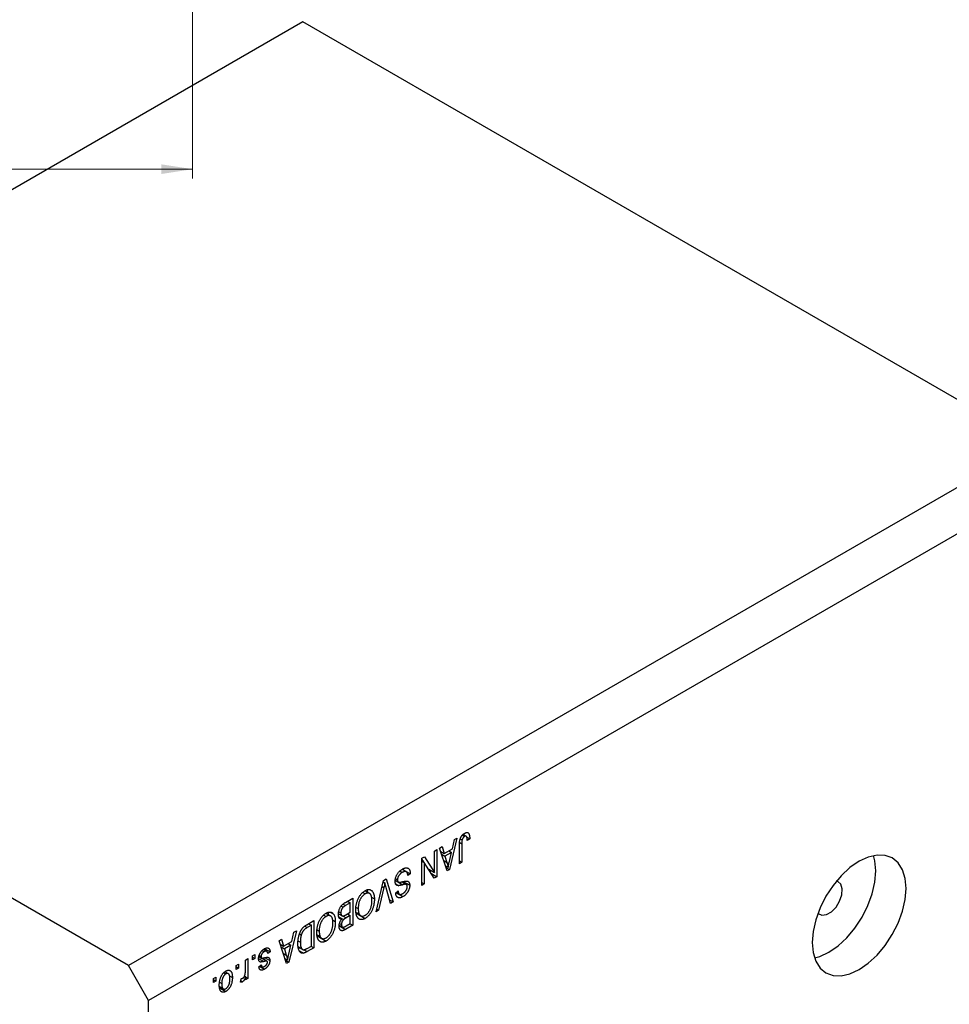
# Model space of a CAD drawing. Units: millimetres. Extents: x 0 to 460, y 5 to 292.
# Drawn here: x 127 to 225, y 81 to 185 of the extents above; entities that cross this region are included whole.
import ezdxf

# ---------------------------------------------------------------- set-up
doc = ezdxf.new("R2010")
doc.units = ezdxf.units.MM
doc.styles.add('SLDTEXTSTYLE0', font='TXT', dxfattribs={"width": 0.75})
doc.dimstyles.new('SLDDIMSTYLE2', dxfattribs={"dimtxt": 3.5, "dimasz": 3.302, "dimexe": 0, "dimexo": 0.0625, "dimgap": 0.875, "dimtad": 1, "dimdec": 0, "dimrnd": 1e-09, "dimzin": 12, "dimdsep": 46, "dimtxsty": 'SLDTEXTSTYLE0', "dimsah": 1, "dimcen": 0.09, "dimadec": 0, "dimazin": 3, "dimtfac": 1, "dimtdec": 0, "dimtofl": 0, "dimtmove": 0, "dimatfit": 3, "dimfxl": 1, "dimfrac": 2, "dimtolj": 1, "dimtzin": 12, "dimarcsym": 0})

# ---------------------------------------------------------------- blocks, each defined once
blk = doc.blocks.new('_D_12')
at = {"color": 7, "linetype": 'Continuous', "lineweight": 0}
for p, q in [((145.61, 273.78), (145.61, 167.78)), ((10.61, 183.78), (10.61, 167.78)), ((10.61, 168.78), (145.61, 168.78))]:
    blk.add_line(p, q, dxfattribs=at)
at = {"color": 7, "linetype": 'Continuous', "lineweight": 18}
for points in [[(10.61, 168.78), (13.91, 168.27), (13.91, 169.29)], [(145.61, 168.78), (142.31, 169.29), (142.31, 168.27)]]:
    blk.add_solid(points, dxfattribs=at)
at = {"color": 7, "linetype": 'Continuous', "lineweight": 18, "insert": (83.45, 173.29), "char_height": 3.5, "attachment_point": 1, "style": 'SLDTEXTSTYLE0'}
blk.add_mtext('135', dxfattribs=at)

msp = doc.modelspace()

# ---------------------------------------------------------------- linework, layer by layer
at = {"color": 7, "linetype": 'Continuous', "lineweight": 25}
for p, q in [((157.23, 184.33), (61.77, 129.22)), ((234.3, 139.83), (157.23, 184.33)), ((234.3, 139.83), (138.84, 84.73)), ((236.42, 136.16), (140.96, 81.05)), ((138.84, 84.73), (61.77, 129.22)), ((174.6, 98.78), (174.69, 98.73)), ((173.49, 98.2), (172.7, 94.88)), ((173.01, 97.06), (173.22, 98.04)), ((173.22, 98.04), (173.49, 98.2)), ((173.84, 98.11), (174.04, 98)), ((174.06, 98.5), (174.29, 98.36)), ((174.46, 98.38), (174.15, 98.57)), ((174.53, 98.3), (174.84, 98.12)), ((174.84, 98.12), (174.58, 97.94)), ((171.11, 96.82), (171.37, 96.97)), ((171.11, 94.55), (171.11, 96.82)), ((171.37, 96.97), (171.37, 94.11)), ((171.66, 97.14), (171.92, 97.29)), ((172.45, 94.74), (171.66, 97.14)), ((171.78, 96.77), (172.14, 96.56)), ((171.92, 97.29), (172.14, 96.56)), ((172.14, 96.56), (173.01, 97.06)), ((172.92, 96.68), (172.23, 96.28)), ((172.63, 96.85), (172.92, 96.68)), ((172.69, 95.71), (172.92, 96.68)), ((173.75, 95.49), (173.75, 97.43)), ((174, 97.6), (174, 95.64)), ((169.79, 96.06), (170.07, 96.22)), ((169.79, 93.2), (169.79, 96.06)), ((169.79, 95.94), (169.95, 95.69)), ((169.79, 95.78), (170.05, 95.63)), ((170.05, 95.63), (170.05, 93.35)), ((171.09, 93.96), (170.05, 95.63)), ((170.07, 96.22), (171.11, 94.55)), ((171.87, 96.48), (172.23, 96.28)), ((172.23, 96.28), (172.43, 95.61)), ((173.75, 95.78), (174, 95.64)), ((174, 95.64), (173.75, 95.49)), ((167.47, 94.72), (167.72, 94.57)), ((168.24, 94.58), (167.7, 94.89)), ((167.86, 94.84), (167.83, 94.81)), ((167.86, 94.84), (168.57, 94.43)), ((170.51, 94.9), (171.11, 94.55)), ((170.66, 94.81), (170.66, 94.65)), ((172.27, 95.28), (172.57, 95.11)), ((172.33, 95.09), (172.7, 94.88)), ((172.7, 94.88), (172.45, 94.74)), ((164.96, 90.42), (165.74, 93.72)), ((165.71, 93.58), (165.89, 93.47)), ((165.74, 93.72), (166.01, 93.88)), ((166.01, 93.88), (166.75, 91.45)), ((167.07, 93.68), (166.89, 93.63)), ((166.98, 93.75), (167.32, 93.55)), ((167.01, 93.91), (167.22, 93.79)), ((167.07, 93.68), (167.78, 93.27)), ((167.7, 93.58), (168.17, 93.31)), ((167.8, 93.62), (168.51, 93.21)), ((168.57, 94.43), (168.31, 94.24)), ((170.79, 94.45), (171.37, 94.11)), ((171.37, 94.11), (171.09, 93.96)), ((164.35, 92.3), (163.78, 92.63)), ((164.33, 92.73), (164.53, 92.61)), ((165.78, 92.96), (165.23, 90.57)), ((166.48, 91.29), (165.99, 93.08)), ((167.03, 93.36), (167.35, 93.17)), ((167.03, 92.43), (167.29, 92.61)), ((169.79, 93.5), (170.05, 93.35)), ((170.05, 93.35), (169.79, 93.2)), ((161.74, 91.41), (162.5, 91.85)), ((161.95, 91.54), (162.24, 91.37)), ((162.5, 91.85), (162.5, 88.99)), ((163.56, 92.45), (163.8, 92.31)), ((164.49, 91.95), (164.78, 91.78)), ((166.38, 91.66), (166.75, 91.45)), ((166.75, 91.45), (166.48, 91.29)), ((167.08, 92.42), (167.79, 92.01)), ((167.09, 92.47), (167.51, 92.23)), ((161.03, 90.42), (161.24, 90.29)), ((161.27, 91.01), (161.48, 90.89)), ((162.24, 91.37), (161.73, 91.07)), ((162.24, 90.37), (162.24, 91.37)), ((162.85, 90.88), (163.08, 90.75)), ((165.23, 90.57), (164.96, 90.42)), ((165.03, 90.69), (165.23, 90.57)), ((157.65, 89.05), (158.38, 89.48)), ((158.38, 89.48), (158.38, 86.62)), ((159.45, 90.07), (159.69, 89.93)), ((160.24, 89.92), (159.67, 90.25)), ((160.22, 90.35), (160.41, 90.24)), ((160.37, 89.57), (160.66, 89.4)), ((160.99, 90.2), (161.45, 89.94)), ((161.06, 90.16), (160.99, 90.12)), ((161.03, 89.89), (161.53, 89.6)), ((161.05, 89.79), (161.33, 89.64)), ((161.77, 90.09), (162.24, 90.37)), ((162.24, 90.03), (161.79, 89.77)), ((161.95, 90.2), (162.24, 90.03)), ((162.24, 89.18), (162.24, 90.03)), ((162.88, 90.34), (163.18, 90.17)), ((162.9, 90.25), (163.42, 89.95)), ((163.09, 90.11), (163.8, 89.71)), ((156.55, 88.42), (155.76, 85.1)), ((156.28, 88.26), (156.55, 88.42)), ((158.13, 88.99), (157.68, 88.74)), ((157.84, 89.16), (158.13, 88.99)), ((158.13, 86.8), (158.13, 88.99)), ((158.73, 88.51), (158.96, 88.38)), ((161.02, 88.96), (161.73, 88.55)), ((161.08, 89), (161.5, 88.76)), ((161.11, 89.18), (161.31, 89.07)), ((162.5, 88.99), (161.73, 88.55)), ((161.82, 88.94), (162.24, 89.18)), ((162.21, 89.16), (162.5, 88.99)), ((154.72, 87.36), (154.99, 87.51)), ((155.51, 84.96), (154.72, 87.36)), ((154.99, 87.51), (155.2, 86.79)), ((155.2, 86.79), (156.07, 87.29)), ((156.07, 87.29), (156.28, 88.26)), ((156.76, 87.33), (156.97, 87.21)), ((156.89, 88.07), (157.07, 87.97)), ((158.76, 87.97), (159.07, 87.79)), ((158.78, 87.87), (159.31, 87.57)), ((158.98, 87.74), (159.68, 87.33)), ((152.94, 86.32), (153.16, 86.2)), ((153.42, 86.24), (153.08, 86.44)), ((153.22, 86.52), (153.79, 86.19)), ((154.84, 87), (155.2, 86.79)), ((154.93, 86.7), (155.29, 86.5)), ((155.98, 86.9), (155.29, 86.5)), ((155.29, 86.5), (155.49, 85.84)), ((155.69, 87.07), (155.98, 86.9)), ((155.75, 85.94), (155.98, 86.9)), ((156.76, 86.7), (157.29, 86.39)), ((156.93, 86.6), (156.78, 86.52)), ((156.88, 86.28), (157.29, 86.04)), ((157.69, 86.55), (158.13, 86.8)), ((158.38, 86.62), (157.69, 86.22)), ((158.09, 86.78), (158.38, 86.62)), ((151.18, 85.32), (151.44, 85.47)), ((151.18, 84.24), (151.18, 85.32)), ((151.44, 85.47), (151.44, 83.39)), ((151.92, 85.75), (152.18, 85.89)), ((151.92, 85.34), (151.92, 85.75)), ((151.92, 85.63), (152.18, 85.49)), ((152.18, 85.49), (151.92, 85.34)), ((152.18, 85.89), (152.18, 85.49)), ((152.6, 85.69), (152.88, 85.53)), ((152.61, 85.8), (152.82, 85.68)), ((152.71, 85.62), (153.42, 85.22)), ((153.45, 85.2), (152.89, 85.53)), ((153.26, 85.57), (153.75, 85.28)), ((153.79, 86.19), (153.53, 86.01)), ((155.33, 85.5), (155.63, 85.33)), ((155.39, 85.32), (155.76, 85.1)), ((140.96, 81.05), (138.84, 84.73)), ((149.04, 84.17), (149.06, 84.06)), ((150.19, 84.74), (150.44, 84.89)), ((150.19, 84.34), (150.19, 84.74)), ((150.19, 84.63), (150.44, 84.48)), ((150.44, 84.48), (150.19, 84.34)), ((150.44, 84.89), (150.44, 84.48)), ((152.6, 84.61), (152.85, 84.8)), ((152.66, 84.66), (153.18, 84.36)), ((152.75, 84.72), (152.94, 84.61)), ((155.76, 85.1), (155.51, 84.96)), ((147.81, 83.37), (148.07, 83.52)), ((147.81, 82.96), (147.81, 83.37)), ((147.81, 83.26), (148.07, 83.11)), ((148.07, 83.52), (148.07, 83.11)), ((148.89, 83.98), (149.1, 83.86)), ((149.46, 83.83), (149.02, 84.09)), ((149.48, 83.67), (149.8, 83.48)), ((150.64, 83), (150.73, 83.35)), ((150.68, 83.15), (150.88, 83.03)), ((151.08, 83.63), (151.18, 83.57)), ((151.18, 83.24), (151.18, 83.57)), ((151.18, 83.54), (151.44, 83.39)), ((151.44, 83.39), (151.18, 83.24)), ((148.07, 83.11), (147.81, 82.96)), ((148.4, 82.42), (149.11, 82.01)), ((148.44, 82.97), (148.68, 82.83)), ((148.45, 82.52), (148.94, 82.23)), ((140.96, 12.46), (140.96, 81.05))]:
    msp.add_line(p, q, dxfattribs=at)
at = {"color": 8, "linetype": 'Continuous', "lineweight": 25}
for p, q in [((173.79, 97.72), (174, 97.6)), ((172.1, 95.81), (172.43, 95.61)), ((165.59, 93.07), (165.78, 92.96)), ((161.47, 91.22), (161.73, 91.07)), ((161.4, 89.99), (161.79, 89.77)), ((157.44, 88.88), (157.68, 88.74)), ((157.35, 86.41), (157.69, 86.22)), ((152.57, 85.49), (153.13, 85.17)), ((155.16, 86.03), (155.49, 85.84))]:
    msp.add_line(p, q, dxfattribs=at)
at = {"color": 7, "linetype": 'Continuous', "lineweight": 25, "flags": 128}
for points in [[(215.92, 95.74), (214.95, 95.08), (214.02, 94.21), (213.17, 93.19), (212.42, 92.05), (211.8, 90.83), (211.34, 89.57), (211.06, 88.34), (210.97, 87.17), (211.06, 86.11), (211.34, 85.2), (211.8, 84.48), (212.42, 83.97), (213.17, 83.69), (214.02, 83.65), (214.95, 83.86), (215.92, 84.31), (216.88, 84.98), (217.81, 85.84), (218.67, 86.86), (219.42, 88.01), (220.03, 89.23), (220.49, 90.48), (220.77, 91.71), (220.87, 92.88), (220.77, 93.94), (220.49, 94.85), (220.03, 95.58), (219.42, 96.09), (218.67, 96.37), (217.81, 96.4), (216.88, 96.19), (215.92, 95.74)], [(211.21, 85.55), (211.77, 85.7), (212.73, 86.15), (213.7, 86.82), (214.63, 87.68), (215.48, 88.7), (216.23, 89.84), (216.85, 91.06), (217.31, 92.32), (217.59, 93.55), (217.68, 94.72), (217.59, 95.78), (217.44, 96.35)], [(211.57, 90.26), (211.61, 90.23), (211.99, 90.05), (212.47, 90.11), (212.99, 90.41), (213.48, 90.91), (213.86, 91.53), (214.09, 92.2), (214.14, 92.83), (214, 93.32), (213.69, 93.62), (213.54, 93.67)]]:
    msp.add_lwpolyline(points, dxfattribs=at)
at = {"color": 7, "linetype": 'Continuous', "lineweight": 25}
for points, knots in [([(174.31, 98.7), (174.33, 98.72), (174.37, 98.74), (174.43, 98.76), (174.48, 98.78), (174.53, 98.79), (174.58, 98.78), (174.62, 98.77), (174.66, 98.76), (174.68, 98.74), (174.69, 98.73)], [0, 0, 0, 0, 0.1422756, 0.2767365, 0.4044483, 0.5261123, 0.6446587, 0.7620593, 0.8795701, 1, 1, 1, 1]), ([(174.69, 98.73), (174.7, 98.71), (174.73, 98.69), (174.76, 98.63), (174.78, 98.57), (174.8, 98.5), (174.82, 98.42), (174.83, 98.33), (174.84, 98.23), (174.84, 98.16), (174.84, 98.12)], [0, 0, 0, 0, 0.101049, 0.2071533, 0.3194649, 0.4391077, 0.5656092, 0.7011884, 0.8455299, 1, 1, 1, 1]), ([(173.75, 97.43), (173.75, 97.47), (173.75, 97.55), (173.75, 97.67), (173.77, 97.79), (173.78, 97.89), (173.8, 97.99), (173.83, 98.08), (173.86, 98.17), (173.89, 98.25), (173.93, 98.32), (173.97, 98.39), (174.02, 98.46), (174.07, 98.52), (174.12, 98.57), (174.18, 98.62), (174.24, 98.67), (174.28, 98.69), (174.31, 98.7)], [0, 0, 0, 0, 0.096267, 0.185189, 0.267052, 0.342554, 0.41163, 0.475185, 0.533627, 0.58738, 0.63838, 0.688094, 0.737571, 0.786939, 0.837114, 0.889045, 0.942988, 1, 1, 1, 1]), ([(174.04, 98), (174.03, 97.97), (174.02, 97.91), (174.01, 97.82), (174, 97.71), (174, 97.64), (174, 97.6)], [0, 0, 0, 0, 0.189938, 0.419075, 0.688821, 1, 1, 1, 1]), ([(174.29, 98.36), (174.28, 98.35), (174.25, 98.34), (174.21, 98.3), (174.17, 98.26), (174.13, 98.21), (174.1, 98.16), (174.07, 98.11), (174.05, 98.05), (174.04, 98.02), (174.04, 98)], [0, 0, 0, 0, 0.131875, 0.257653, 0.382761, 0.508972, 0.634593, 0.757341, 0.877929, 1, 1, 1, 1]), ([(174.58, 97.94), (174.58, 97.96), (174.58, 98.01), (174.57, 98.09), (174.57, 98.15), (174.56, 98.21), (174.55, 98.26), (174.53, 98.3), (174.52, 98.33), (174.5, 98.36), (174.48, 98.38), (174.46, 98.39), (174.44, 98.4), (174.41, 98.4), (174.38, 98.4), (174.36, 98.39), (174.33, 98.38), (174.3, 98.37), (174.29, 98.36)], [0, 0, 0, 0, 0.107356, 0.206568, 0.297686, 0.379579, 0.453909, 0.521006, 0.580321, 0.633144, 0.681967, 0.728224, 0.773116, 0.81721, 0.861145, 0.90565, 0.952037, 1, 1, 1, 1]), ([(172.43, 95.61), (172.44, 95.59), (172.46, 95.54), (172.48, 95.47), (172.5, 95.4), (172.52, 95.34), (172.53, 95.27), (172.55, 95.22), (172.56, 95.16), (172.57, 95.12), (172.57, 95.11)], [0, 0, 0, 0, 0.151074, 0.29495, 0.430719, 0.55996, 0.681357, 0.794418, 0.901243, 1, 1, 1, 1]), ([(172.57, 95.11), (172.58, 95.16), (172.59, 95.26), (172.62, 95.41), (172.65, 95.56), (172.68, 95.66), (172.69, 95.71)], [0, 0, 0, 0, 0.248875, 0.49742, 0.747941, 1, 1, 1, 1]), ([(166.96, 93.63), (166.97, 93.67), (166.97, 93.75), (166.99, 93.88), (167.02, 94), (167.06, 94.13), (167.12, 94.25), (167.18, 94.37), (167.25, 94.48), (167.33, 94.58), (167.42, 94.68), (167.52, 94.77), (167.63, 94.85), (167.71, 94.89), (167.74, 94.92)], [0, 0, 0, 0, 0.084273, 0.166517, 0.247388, 0.328837, 0.409098, 0.487727, 0.565708, 0.644985, 0.726558, 0.81207, 0.902729, 1, 1, 1, 1]), ([(167.72, 94.57), (167.7, 94.56), (167.67, 94.54), (167.61, 94.5), (167.56, 94.46), (167.51, 94.42), (167.47, 94.37), (167.43, 94.32), (167.39, 94.27), (167.35, 94.22), (167.32, 94.17), (167.29, 94.12), (167.27, 94.06), (167.25, 94.01), (167.24, 93.95), (167.23, 93.9), (167.22, 93.85), (167.22, 93.81), (167.22, 93.79)], [0, 0, 0, 0, 0.078125, 0.15183, 0.222152, 0.289023, 0.352598, 0.414842, 0.474935, 0.534843, 0.593414, 0.650787, 0.707286, 0.763458, 0.819724, 0.877852, 0.937479, 1, 1, 1, 1]), ([(168.31, 94.24), (168.31, 94.28), (168.3, 94.35), (168.28, 94.44), (168.26, 94.51), (168.23, 94.57), (168.18, 94.61), (168.14, 94.64), (168.08, 94.66), (168.02, 94.66), (167.95, 94.66), (167.88, 94.64), (167.8, 94.61), (167.75, 94.58), (167.72, 94.57)], [0, 0, 0, 0, 0.106713, 0.202383, 0.287988, 0.365132, 0.438155, 0.511442, 0.587093, 0.665986, 0.746839, 0.82888, 0.91253, 1, 1, 1, 1]), ([(167.74, 94.92), (167.77, 94.93), (167.83, 94.97), (167.92, 95), (168, 95.03), (168.08, 95.05), (168.15, 95.05), (168.22, 95.05), (168.28, 95.03), (168.34, 95), (168.39, 94.97), (168.44, 94.92), (168.48, 94.86), (168.51, 94.79), (168.54, 94.72), (168.56, 94.63), (168.57, 94.53), (168.57, 94.47), (168.57, 94.43)], [0, 0, 0, 0, 0.069062, 0.134766, 0.197611, 0.258528, 0.318127, 0.377058, 0.435686, 0.494734, 0.554091, 0.613333, 0.672924, 0.734066, 0.796299, 0.861241, 0.92897, 1, 1, 1, 1]), ([(167.35, 93.17), (167.32, 93.17), (167.26, 93.17), (167.18, 93.19), (167.11, 93.22), (167.06, 93.28), (167.02, 93.34), (166.99, 93.43), (166.97, 93.52), (166.97, 93.6), (166.96, 93.63)], [0, 0, 0, 0, 0.133785, 0.259385, 0.380822, 0.499531, 0.618358, 0.739896, 0.866296, 1, 1, 1, 1]), ([(167.22, 93.79), (167.22, 93.77), (167.22, 93.73), (167.23, 93.68), (167.25, 93.63), (167.27, 93.6), (167.3, 93.57), (167.33, 93.54), (167.37, 93.53), (167.41, 93.53), (167.45, 93.53), (167.48, 93.53), (167.52, 93.54), (167.57, 93.54), (167.63, 93.56), (167.69, 93.57), (167.76, 93.59), (167.81, 93.6), (167.84, 93.61)], [0, 0, 0, 0, 0.0628275, 0.1223727, 0.1803838, 0.2364892, 0.292629, 0.3503981, 0.4101927, 0.473423, 0.5102125, 0.55528, 0.608473, 0.669857, 0.740038, 0.8179175, 0.9048123, 1, 1, 1, 1]), ([(167.84, 93.61), (167.86, 93.61), (167.91, 93.63), (167.97, 93.64), (168.03, 93.65), (168.09, 93.66), (168.13, 93.66), (168.18, 93.66), (168.22, 93.66), (168.26, 93.65), (168.31, 93.64), (168.36, 93.61), (168.4, 93.57), (168.44, 93.51), (168.47, 93.45), (168.49, 93.38), (168.51, 93.3), (168.51, 93.24), (168.51, 93.21)], [0, 0, 0, 0, 0.069613, 0.134156, 0.194122, 0.24927, 0.300398, 0.34646, 0.388252, 0.425903, 0.496106, 0.565535, 0.634846, 0.704759, 0.775666, 0.847725, 0.922418, 1, 1, 1, 1]), ([(163.07, 91.78), (163.09, 91.83), (163.14, 91.92), (163.22, 92.06), (163.3, 92.18), (163.39, 92.3), (163.48, 92.4), (163.58, 92.49), (163.69, 92.57), (163.76, 92.62), (163.8, 92.64)], [0, 0, 0, 0, 0.133765, 0.261459, 0.385485, 0.505837, 0.625946, 0.746913, 0.870985, 1, 1, 1, 1]), ([(163.8, 92.64), (163.84, 92.66), (163.91, 92.7), (164.01, 92.74), (164.11, 92.76), (164.21, 92.77), (164.3, 92.75), (164.38, 92.72), (164.46, 92.68), (164.51, 92.63), (164.53, 92.61)], [0, 0, 0, 0, 0.128464, 0.252118, 0.373476, 0.493004, 0.613709, 0.737277, 0.865504, 1, 1, 1, 1]), ([(163.98, 92.72), (164, 92.68), (164.04, 92.62), (164.04, 92.52), (164.04, 92.48)], [0, 0, 0, 0, 0.501756, 1, 1, 1, 1]), ([(164.53, 92.61), (164.55, 92.59), (164.59, 92.54), (164.64, 92.46), (164.68, 92.37), (164.72, 92.27), (164.75, 92.16), (164.76, 92.04), (164.78, 91.92), (164.78, 91.82), (164.78, 91.78)], [0, 0, 0, 0, 0.119867, 0.239024, 0.359553, 0.481559, 0.605468, 0.732968, 0.86425, 1, 1, 1, 1]), ([(165.89, 93.47), (165.87, 93.39), (165.84, 93.22), (165.8, 93.05), (165.78, 92.96)], [0, 0, 0, 0, 0.4899114, 1, 1, 1, 1]), ([(165.99, 93.08), (165.98, 93.12), (165.96, 93.18), (165.93, 93.28), (165.91, 93.38), (165.9, 93.44), (165.89, 93.47)], [0, 0, 0, 0, 0.264695, 0.519678, 0.765279, 1, 1, 1, 1]), ([(167.29, 92.61), (167.29, 92.59), (167.29, 92.55), (167.3, 92.49), (167.31, 92.44), (167.33, 92.39), (167.35, 92.35), (167.37, 92.32), (167.4, 92.29), (167.43, 92.27), (167.46, 92.26), (167.5, 92.25), (167.54, 92.25), (167.58, 92.26), (167.63, 92.27), (167.68, 92.29), (167.73, 92.31), (167.76, 92.33), (167.78, 92.34)], [0, 0, 0, 0, 0.076573, 0.149323, 0.217219, 0.282087, 0.343266, 0.402231, 0.458477, 0.514151, 0.569073, 0.624353, 0.681191, 0.739404, 0.79983, 0.862831, 0.929646, 1, 1, 1, 1]), ([(167.78, 93.27), (167.75, 93.27), (167.7, 93.25), (167.64, 93.23), (167.57, 93.22), (167.52, 93.2), (167.47, 93.19), (167.42, 93.18), (167.38, 93.18), (167.36, 93.17), (167.35, 93.17)], [0, 0, 0, 0, 0.169324, 0.325355, 0.468916, 0.600312, 0.718846, 0.824985, 0.918758, 1, 1, 1, 1]), ([(168.17, 93.31), (168.16, 93.31), (168.15, 93.32), (168.11, 93.33), (168.08, 93.33), (168.03, 93.33), (167.98, 93.32), (167.92, 93.31), (167.85, 93.29), (167.8, 93.28), (167.78, 93.27)], [0, 0, 0, 0, 0.075016, 0.16293, 0.264674, 0.38097, 0.512309, 0.658221, 0.820832, 1, 1, 1, 1]), ([(167.78, 92.34), (167.8, 92.35), (167.84, 92.37), (167.89, 92.41), (167.94, 92.45), (167.98, 92.49), (168.02, 92.53), (168.06, 92.57), (168.1, 92.62), (168.13, 92.67), (168.16, 92.72), (168.18, 92.77), (168.2, 92.82), (168.22, 92.87), (168.23, 92.92), (168.24, 92.97), (168.25, 93.02), (168.25, 93.05), (168.25, 93.07)], [0, 0, 0, 0, 0.080424, 0.155448, 0.227487, 0.294949, 0.359799, 0.42102, 0.481902, 0.540608, 0.598482, 0.655152, 0.710201, 0.765597, 0.821722, 0.879164, 0.938369, 1, 1, 1, 1]), ([(168.51, 93.21), (168.51, 93.18), (168.51, 93.12), (168.5, 93.04), (168.48, 92.95), (168.46, 92.87), (168.43, 92.78), (168.4, 92.7), (168.36, 92.61), (168.31, 92.53), (168.26, 92.45), (168.21, 92.37), (168.15, 92.3), (168.08, 92.23), (168.02, 92.17), (167.94, 92.11), (167.87, 92.06), (167.82, 92.03), (167.79, 92.01)], [0, 0, 0, 0, 0.065534, 0.128827, 0.189955, 0.249648, 0.308248, 0.366796, 0.425501, 0.485892, 0.546682, 0.606687, 0.667522, 0.729426, 0.793138, 0.859027, 0.927697, 1, 1, 1, 1]), ([(168.25, 93.07), (168.25, 93.1), (168.25, 93.15), (168.23, 93.22), (168.21, 93.28), (168.18, 93.3), (168.17, 93.31)], [0, 0, 0, 0, 0.283774, 0.539584, 0.775645, 1, 1, 1, 1]), ([(162.82, 90.61), (162.82, 90.66), (162.82, 90.76), (162.83, 90.92), (162.85, 91.07), (162.88, 91.22), (162.92, 91.36), (162.96, 91.5), (163.01, 91.65), (163.05, 91.74), (163.07, 91.78)], [0, 0, 0, 0, 0.141691, 0.277461, 0.407496, 0.532719, 0.653726, 0.77106, 0.88631, 1, 1, 1, 1]), ([(163.8, 92.31), (163.78, 92.29), (163.73, 92.26), (163.65, 92.2), (163.58, 92.14), (163.52, 92.07), (163.45, 91.99), (163.39, 91.91), (163.34, 91.82), (163.28, 91.72), (163.23, 91.61), (163.19, 91.5), (163.15, 91.39), (163.13, 91.27), (163.1, 91.15), (163.09, 91.02), (163.08, 90.88), (163.08, 90.8), (163.08, 90.75)], [0, 0, 0, 0, 0.054923, 0.108603, 0.161037, 0.212985, 0.265687, 0.319158, 0.374573, 0.432544, 0.492438, 0.554208, 0.618546, 0.686302, 0.757779, 0.833642, 0.914413, 1, 1, 1, 1]), ([(164.52, 91.63), (164.52, 91.67), (164.52, 91.76), (164.51, 91.87), (164.49, 91.97), (164.47, 92.06), (164.44, 92.14), (164.41, 92.21), (164.36, 92.27), (164.31, 92.32), (164.26, 92.35), (164.2, 92.38), (164.14, 92.39), (164.08, 92.4), (164.01, 92.39), (163.95, 92.37), (163.87, 92.35), (163.83, 92.32), (163.8, 92.31)], [0, 0, 0, 0, 0.082017, 0.159413, 0.233007, 0.303189, 0.369972, 0.434191, 0.496709, 0.558209, 0.618081, 0.675083, 0.730108, 0.783898, 0.837076, 0.890419, 0.944387, 1, 1, 1, 1]), ([(164.78, 91.78), (164.78, 91.72), (164.78, 91.6), (164.76, 91.43), (164.74, 91.26), (164.71, 91.1), (164.67, 90.94), (164.62, 90.79), (164.57, 90.64), (164.5, 90.5), (164.43, 90.37), (164.35, 90.24), (164.27, 90.13), (164.18, 90.02), (164.09, 89.93), (164, 89.84), (163.9, 89.77), (163.83, 89.73), (163.8, 89.71)], [0, 0, 0, 0, 0.083192, 0.162005, 0.236269, 0.306625, 0.373626, 0.437744, 0.499734, 0.560167, 0.618836, 0.675015, 0.729697, 0.783009, 0.835913, 0.889445, 0.943947, 1, 1, 1, 1]), ([(163.8, 90.04), (163.82, 90.06), (163.87, 90.09), (163.95, 90.14), (164.02, 90.21), (164.08, 90.28), (164.15, 90.35), (164.21, 90.44), (164.27, 90.53), (164.32, 90.63), (164.37, 90.73), (164.41, 90.84), (164.44, 90.96), (164.47, 91.08), (164.5, 91.21), (164.51, 91.35), (164.52, 91.49), (164.52, 91.58), (164.52, 91.63)], [0, 0, 0, 0, 0.054969, 0.108359, 0.160164, 0.211332, 0.262853, 0.314982, 0.369007, 0.424781, 0.482962, 0.543587, 0.607945, 0.675928, 0.749003, 0.827141, 0.910502, 1, 1, 1, 1]), ([(167.79, 92.01), (167.75, 91.99), (167.68, 91.95), (167.58, 91.91), (167.48, 91.89), (167.39, 91.88), (167.31, 91.89), (167.24, 91.92), (167.18, 91.97), (167.13, 92.03), (167.09, 92.11), (167.05, 92.2), (167.03, 92.3), (167.03, 92.38), (167.03, 92.43)], [0, 0, 0, 0, 0.091915, 0.17935, 0.26276, 0.343825, 0.423054, 0.500154, 0.577402, 0.656471, 0.73765, 0.820878, 0.907923, 1, 1, 1, 1]), ([(160.99, 90.14), (160.99, 90.18), (160.99, 90.27), (161.01, 90.4), (161.04, 90.53), (161.07, 90.65), (161.12, 90.77), (161.18, 90.89), (161.25, 90.99), (161.31, 91.07), (161.36, 91.13), (161.4, 91.17), (161.45, 91.21), (161.5, 91.25), (161.55, 91.29), (161.61, 91.33), (161.67, 91.37), (161.71, 91.4), (161.74, 91.41)], [0, 0, 0, 0, 0.0927168, 0.1801829, 0.2644845, 0.3464547, 0.425071, 0.4992284, 0.5714124, 0.6423086, 0.6788506, 0.7174739, 0.7581199, 0.8008069, 0.8468253, 0.8950746, 0.9461164, 1, 1, 1, 1]), ([(161.48, 90.89), (161.46, 90.87), (161.43, 90.83), (161.38, 90.77), (161.34, 90.7), (161.3, 90.62), (161.28, 90.54), (161.26, 90.46), (161.25, 90.38), (161.24, 90.32), (161.24, 90.29)], [0, 0, 0, 0, 0.121041, 0.236157, 0.35026, 0.466772, 0.588248, 0.715361, 0.85245, 1, 1, 1, 1]), ([(161.73, 91.07), (161.7, 91.06), (161.65, 91.03), (161.59, 90.98), (161.53, 90.94), (161.5, 90.91), (161.48, 90.89)], [0, 0, 0, 0, 0.312794, 0.58273, 0.810948, 1, 1, 1, 1]), ([(163.8, 89.71), (163.77, 89.69), (163.73, 89.67), (163.66, 89.64), (163.6, 89.62), (163.54, 89.6), (163.48, 89.59), (163.42, 89.58), (163.36, 89.59), (163.3, 89.59), (163.25, 89.61), (163.2, 89.63), (163.15, 89.66), (163.1, 89.69), (163.06, 89.73), (163.02, 89.78), (162.98, 89.84), (162.95, 89.9), (162.92, 89.96), (162.89, 90.04), (162.87, 90.12), (162.85, 90.2), (162.84, 90.3), (162.83, 90.39), (162.82, 90.5), (162.82, 90.57), (162.82, 90.61)], [0, 0, 0, 0, 0.037493, 0.074051, 0.110413, 0.146291, 0.182367, 0.218677, 0.255075, 0.292241, 0.329654, 0.367533, 0.405691, 0.44454, 0.484076, 0.524715, 0.566402, 0.609668, 0.653909, 0.699182, 0.745579, 0.793405, 0.842405, 0.893353, 0.945746, 1, 1, 1, 1]), ([(163.08, 90.75), (163.08, 90.72), (163.08, 90.66), (163.08, 90.58), (163.09, 90.5), (163.1, 90.42), (163.12, 90.35), (163.13, 90.29), (163.16, 90.22), (163.17, 90.19), (163.18, 90.17)], [0, 0, 0, 0, 0.134831, 0.265552, 0.394218, 0.519275, 0.64223, 0.762842, 0.882151, 1, 1, 1, 1]), ([(158.7, 88.24), (158.71, 88.29), (158.71, 88.39), (158.72, 88.54), (158.74, 88.69), (158.76, 88.84), (158.8, 88.99), (158.84, 89.13), (158.9, 89.27), (158.94, 89.36), (158.96, 89.41)], [0, 0, 0, 0, 0.141691, 0.277461, 0.407496, 0.532719, 0.653726, 0.77106, 0.88631, 1, 1, 1, 1]), ([(158.96, 89.41), (158.98, 89.46), (159.03, 89.55), (159.1, 89.68), (159.19, 89.81), (159.28, 89.92), (159.37, 90.02), (159.47, 90.12), (159.58, 90.2), (159.65, 90.24), (159.68, 90.26)], [0, 0, 0, 0, 0.133765, 0.261459, 0.385485, 0.505837, 0.625946, 0.746913, 0.870985, 1, 1, 1, 1]), ([(159.69, 89.93), (159.66, 89.92), (159.61, 89.89), (159.54, 89.83), (159.47, 89.77), (159.4, 89.7), (159.34, 89.62), (159.28, 89.53), (159.22, 89.44), (159.17, 89.34), (159.12, 89.24), (159.08, 89.13), (159.04, 89.01), (159.01, 88.9), (158.99, 88.77), (158.97, 88.64), (158.96, 88.51), (158.96, 88.42), (158.96, 88.38)], [0, 0, 0, 0, 0.054923, 0.108603, 0.161037, 0.212985, 0.265687, 0.319158, 0.374573, 0.432544, 0.492438, 0.554208, 0.618546, 0.686302, 0.757779, 0.833642, 0.914413, 1, 1, 1, 1]), ([(159.68, 90.26), (159.72, 90.28), (159.79, 90.32), (159.9, 90.36), (160, 90.39), (160.1, 90.39), (160.18, 90.38), (160.27, 90.35), (160.35, 90.3), (160.39, 90.26), (160.41, 90.24)], [0, 0, 0, 0, 0.128464, 0.252118, 0.373476, 0.493004, 0.613709, 0.737277, 0.865504, 1, 1, 1, 1]), ([(160.66, 89.4), (160.66, 89.34), (160.66, 89.23), (160.65, 89.05), (160.63, 88.89), (160.6, 88.72), (160.56, 88.57), (160.51, 88.41), (160.45, 88.27), (160.39, 88.13), (160.31, 87.99), (160.24, 87.87), (160.16, 87.75), (160.07, 87.65), (159.98, 87.55), (159.88, 87.47), (159.78, 87.39), (159.72, 87.35), (159.68, 87.33)], [0, 0, 0, 0, 0.083192, 0.162005, 0.236269, 0.306625, 0.373626, 0.437744, 0.499734, 0.560167, 0.618836, 0.675015, 0.729697, 0.783009, 0.835913, 0.889445, 0.943947, 1, 1, 1, 1]), ([(160.41, 89.26), (160.41, 89.3), (160.41, 89.38), (160.4, 89.49), (160.38, 89.6), (160.36, 89.69), (160.33, 89.77), (160.29, 89.84), (160.25, 89.9), (160.2, 89.94), (160.15, 89.98), (160.09, 90), (160.03, 90.02), (159.97, 90.02), (159.9, 90.02), (159.83, 90), (159.76, 89.97), (159.71, 89.94), (159.69, 89.93)], [0, 0, 0, 0, 0.082017, 0.159413, 0.233007, 0.303189, 0.369972, 0.434191, 0.496709, 0.558209, 0.618081, 0.675083, 0.730108, 0.783898, 0.837076, 0.890419, 0.944387, 1, 1, 1, 1]), ([(159.86, 90.34), (159.88, 90.31), (159.92, 90.25), (159.93, 90.15), (159.93, 90.1)], [0, 0, 0, 0, 0.501429, 1, 1, 1, 1]), ([(160.41, 90.24), (160.43, 90.21), (160.47, 90.17), (160.53, 90.09), (160.57, 90), (160.6, 89.9), (160.63, 89.79), (160.65, 89.67), (160.66, 89.54), (160.66, 89.45), (160.66, 89.4)], [0, 0, 0, 0, 0.119867, 0.239024, 0.359553, 0.481559, 0.605468, 0.732968, 0.86425, 1, 1, 1, 1]), ([(161.33, 89.64), (161.3, 89.63), (161.25, 89.63), (161.18, 89.65), (161.12, 89.69), (161.08, 89.75), (161.03, 89.82), (161.01, 89.91), (160.99, 90.02), (160.99, 90.1), (160.99, 90.14)], [0, 0, 0, 0, 0.113496, 0.225999, 0.339269, 0.458403, 0.582829, 0.712887, 0.851211, 1, 1, 1, 1]), ([(161.05, 88.88), (161.05, 88.91), (161.05, 88.97), (161.07, 89.07), (161.09, 89.17), (161.12, 89.27), (161.16, 89.36), (161.21, 89.46), (161.26, 89.55), (161.31, 89.61), (161.33, 89.64)], [0, 0, 0, 0, 0.133379, 0.261925, 0.386749, 0.511436, 0.633636, 0.754358, 0.875769, 1, 1, 1, 1]), ([(161.24, 90.29), (161.24, 90.26), (161.25, 90.21), (161.26, 90.15), (161.27, 90.09), (161.3, 90.04), (161.33, 90.01), (161.37, 89.98), (161.41, 89.97), (161.45, 89.97), (161.48, 89.97), (161.51, 89.98), (161.55, 89.99), (161.59, 90), (161.63, 90.02), (161.67, 90.04), (161.72, 90.06), (161.75, 90.08), (161.77, 90.09)], [0, 0, 0, 0, 0.088178, 0.170396, 0.247855, 0.322312, 0.393986, 0.462693, 0.530459, 0.59895, 0.634998, 0.674841, 0.718975, 0.766637, 0.818461, 0.874566, 0.935074, 1, 1, 1, 1]), ([(161.53, 89.6), (161.52, 89.58), (161.48, 89.55), (161.44, 89.49), (161.4, 89.43), (161.36, 89.37), (161.34, 89.3), (161.32, 89.22), (161.31, 89.15), (161.31, 89.1), (161.31, 89.07)], [0, 0, 0, 0, 0.123212, 0.240699, 0.354261, 0.466954, 0.584282, 0.710552, 0.847809, 1, 1, 1, 1]), ([(161.79, 89.77), (161.76, 89.75), (161.71, 89.72), (161.64, 89.68), (161.58, 89.64), (161.55, 89.61), (161.53, 89.6)], [0, 0, 0, 0, 0.323109, 0.597491, 0.821786, 1, 1, 1, 1]), ([(163.18, 90.17), (163.2, 90.14), (163.23, 90.09), (163.28, 90.03), (163.35, 89.98), (163.43, 89.96), (163.52, 89.95), (163.6, 89.96), (163.7, 89.99), (163.76, 90.02), (163.8, 90.04)], [0, 0, 0, 0, 0.129089, 0.2551, 0.379866, 0.506891, 0.632519, 0.754842, 0.876522, 1, 1, 1, 1]), ([(156.71, 87.07), (156.71, 87.11), (156.71, 87.18), (156.72, 87.3), (156.73, 87.42), (156.74, 87.53), (156.76, 87.64), (156.78, 87.75), (156.81, 87.86), (156.83, 87.96), (156.87, 88.06), (156.9, 88.15), (156.94, 88.24), (156.97, 88.33), (157.01, 88.41), (157.06, 88.49), (157.1, 88.56), (157.15, 88.62), (157.2, 88.69), (157.25, 88.75), (157.31, 88.8), (157.37, 88.86), (157.44, 88.91), (157.51, 88.96), (157.58, 89.01), (157.63, 89.04), (157.65, 89.05)], [0, 0, 0, 0, 0.0577553, 0.1136139, 0.1671197, 0.2189465, 0.2686644, 0.3168966, 0.3635773, 0.4087771, 0.4520211, 0.4933465, 0.5327656, 0.5699643, 0.6057776, 0.6402405, 0.6733902, 0.705743, 0.7379211, 0.7710709, 0.8052924, 0.8409668, 0.8780909, 0.9167714, 0.9574514, 1, 1, 1, 1]), ([(157.68, 88.74), (157.66, 88.73), (157.62, 88.7), (157.56, 88.66), (157.5, 88.62), (157.45, 88.58), (157.4, 88.54), (157.36, 88.49), (157.32, 88.45), (157.28, 88.41), (157.25, 88.36), (157.21, 88.31), (157.18, 88.26), (157.16, 88.21), (157.13, 88.15), (157.11, 88.09), (157.09, 88.03), (157.07, 87.99), (157.07, 87.97)], [0, 0, 0, 0, 0.083876, 0.1627, 0.236637, 0.305998, 0.370799, 0.431234, 0.488336, 0.542444, 0.595272, 0.648372, 0.702151, 0.757996, 0.81482, 0.874015, 0.935644, 1, 1, 1, 1]), ([(158.96, 88.38), (158.96, 88.35), (158.96, 88.29), (158.97, 88.2), (158.98, 88.12), (158.99, 88.05), (159, 87.98), (159.02, 87.91), (159.04, 87.85), (159.06, 87.81), (159.07, 87.79)], [0, 0, 0, 0, 0.134831, 0.265552, 0.394218, 0.519275, 0.64223, 0.762842, 0.882151, 1, 1, 1, 1]), ([(159.68, 87.66), (159.71, 87.68), (159.76, 87.71), (159.83, 87.77), (159.9, 87.83), (159.97, 87.9), (160.03, 87.98), (160.09, 88.06), (160.15, 88.16), (160.2, 88.25), (160.25, 88.36), (160.29, 88.47), (160.33, 88.59), (160.36, 88.71), (160.38, 88.84), (160.4, 88.97), (160.41, 89.12), (160.41, 89.21), (160.41, 89.26)], [0, 0, 0, 0, 0.054969, 0.108359, 0.160164, 0.211332, 0.262853, 0.314982, 0.369007, 0.424781, 0.482962, 0.543587, 0.607945, 0.675928, 0.749003, 0.827141, 0.910502, 1, 1, 1, 1]), ([(161.73, 88.55), (161.71, 88.54), (161.67, 88.52), (161.62, 88.49), (161.57, 88.47), (161.52, 88.45), (161.48, 88.44), (161.44, 88.42), (161.4, 88.42), (161.35, 88.42), (161.29, 88.43), (161.23, 88.45), (161.18, 88.49), (161.14, 88.54), (161.1, 88.61), (161.07, 88.69), (161.05, 88.78), (161.05, 88.84), (161.05, 88.88)], [0, 0, 0, 0, 0.05442, 0.106052, 0.154973, 0.201284, 0.245208, 0.286348, 0.325968, 0.363668, 0.436758, 0.511236, 0.587699, 0.668229, 0.750489, 0.832258, 0.914607, 1, 1, 1, 1]), ([(161.31, 89.07), (161.31, 89.05), (161.31, 89), (161.32, 88.94), (161.34, 88.89), (161.36, 88.85), (161.39, 88.82), (161.42, 88.8), (161.46, 88.79), (161.5, 88.79), (161.53, 88.8), (161.56, 88.81), (161.59, 88.82), (161.63, 88.83), (161.67, 88.85), (161.72, 88.88), (161.77, 88.91), (161.8, 88.93), (161.82, 88.94)], [0, 0, 0, 0, 0.085948, 0.164661, 0.239182, 0.309237, 0.376694, 0.440748, 0.503296, 0.566661, 0.601121, 0.640939, 0.686627, 0.737398, 0.794189, 0.856941, 0.92576, 1, 1, 1, 1]), ([(157.07, 87.97), (157.06, 87.94), (157.04, 87.88), (157.02, 87.79), (157.01, 87.7), (156.99, 87.6), (156.98, 87.51), (156.97, 87.41), (156.97, 87.31), (156.97, 87.24), (156.97, 87.21)], [0, 0, 0, 0, 0.111646, 0.226426, 0.344474, 0.466462, 0.593163, 0.724245, 0.859766, 1, 1, 1, 1]), ([(159.68, 87.33), (159.66, 87.32), (159.62, 87.29), (159.55, 87.27), (159.49, 87.24), (159.42, 87.22), (159.36, 87.21), (159.3, 87.21), (159.24, 87.21), (159.19, 87.22), (159.13, 87.23), (159.08, 87.25), (159.03, 87.28), (158.99, 87.32), (158.94, 87.36), (158.9, 87.41), (158.87, 87.46), (158.83, 87.52), (158.8, 87.59), (158.78, 87.66), (158.75, 87.74), (158.74, 87.83), (158.72, 87.92), (158.71, 88.02), (158.71, 88.12), (158.7, 88.2), (158.7, 88.24)], [0, 0, 0, 0, 0.037493, 0.074051, 0.110413, 0.146291, 0.182367, 0.218677, 0.255075, 0.292241, 0.329654, 0.367533, 0.405691, 0.44454, 0.484076, 0.524715, 0.566402, 0.609668, 0.653909, 0.699182, 0.745579, 0.793405, 0.842405, 0.893353, 0.945746, 1, 1, 1, 1]), ([(159.07, 87.79), (159.08, 87.76), (159.11, 87.71), (159.17, 87.65), (159.24, 87.61), (159.32, 87.58), (159.4, 87.57), (159.49, 87.58), (159.58, 87.61), (159.65, 87.65), (159.68, 87.66)], [0, 0, 0, 0, 0.129089, 0.2551, 0.379866, 0.506891, 0.632519, 0.754842, 0.876522, 1, 1, 1, 1]), ([(152.57, 85.48), (152.57, 85.51), (152.57, 85.56), (152.57, 85.63), (152.59, 85.71), (152.6, 85.78), (152.63, 85.85), (152.66, 85.92), (152.69, 85.99), (152.73, 86.06), (152.77, 86.13), (152.82, 86.2), (152.87, 86.26), (152.92, 86.32), (152.98, 86.37), (153.04, 86.42), (153.11, 86.47), (153.15, 86.49), (153.17, 86.51)], [0, 0, 0, 0, 0.066737, 0.130739, 0.192622, 0.252706, 0.311442, 0.370262, 0.428902, 0.488462, 0.548455, 0.608072, 0.667754, 0.729187, 0.792805, 0.858714, 0.927446, 1, 1, 1, 1]), ([(153.53, 86.01), (153.53, 86.04), (153.52, 86.09), (153.49, 86.16), (153.46, 86.22), (153.41, 86.25), (153.36, 86.26), (153.3, 86.26), (153.23, 86.24), (153.18, 86.21), (153.16, 86.2)], [0, 0, 0, 0, 0.14866, 0.28179, 0.404034, 0.51815, 0.630888, 0.74606, 0.86749, 1, 1, 1, 1]), ([(153.17, 86.51), (153.19, 86.52), (153.24, 86.54), (153.3, 86.57), (153.36, 86.59), (153.41, 86.6), (153.46, 86.61), (153.51, 86.61), (153.55, 86.6), (153.59, 86.58), (153.63, 86.56), (153.66, 86.53), (153.69, 86.49), (153.72, 86.44), (153.74, 86.39), (153.76, 86.33), (153.78, 86.26), (153.78, 86.22), (153.79, 86.19)], [0, 0, 0, 0, 0.068598, 0.133768, 0.196572, 0.256229, 0.314602, 0.370895, 0.427188, 0.483069, 0.539889, 0.597519, 0.657405, 0.719194, 0.784329, 0.852247, 0.924462, 1, 1, 1, 1]), ([(157.29, 86.04), (157.26, 86.04), (157.21, 86.03), (157.12, 86.04), (157.05, 86.07), (156.98, 86.11), (156.92, 86.17), (156.87, 86.25), (156.82, 86.35), (156.78, 86.46), (156.75, 86.58), (156.73, 86.73), (156.71, 86.89), (156.71, 87.01), (156.71, 87.07)], [0, 0, 0, 0, 0.06613, 0.132306, 0.200143, 0.270995, 0.345232, 0.422746, 0.504203, 0.590818, 0.683013, 0.781266, 0.886884, 1, 1, 1, 1]), ([(156.97, 87.21), (156.97, 87.18), (156.97, 87.11), (156.97, 87.01), (156.98, 86.92), (156.99, 86.84), (157.01, 86.76), (157.03, 86.7), (157.05, 86.64), (157.07, 86.59), (157.1, 86.54), (157.13, 86.5), (157.16, 86.47), (157.19, 86.45), (157.23, 86.43), (157.26, 86.41), (157.3, 86.41), (157.33, 86.41), (157.34, 86.41)], [0, 0, 0, 0, 0.0910577, 0.1772717, 0.2587565, 0.3352399, 0.4078329, 0.4759036, 0.5405673, 0.6013885, 0.6592482, 0.713941, 0.7659927, 0.816126, 0.8639755, 0.9102873, 0.9552761, 1, 1, 1, 1]), ([(157.34, 86.41), (157.35, 86.41), (157.37, 86.41), (157.41, 86.42), (157.44, 86.43), (157.49, 86.45), (157.53, 86.47), (157.58, 86.49), (157.63, 86.52), (157.67, 86.54), (157.69, 86.55)], [0, 0, 0, 0, 0.089406, 0.188125, 0.296701, 0.415541, 0.544795, 0.685025, 0.837611, 1, 1, 1, 1]), ([(153.13, 85.17), (153.1, 85.16), (153.06, 85.15), (152.99, 85.14), (152.93, 85.13), (152.88, 85.12), (152.83, 85.12), (152.79, 85.11), (152.76, 85.11), (152.73, 85.12), (152.7, 85.13), (152.66, 85.16), (152.63, 85.19), (152.61, 85.23), (152.59, 85.28), (152.57, 85.34), (152.57, 85.41), (152.57, 85.46), (152.57, 85.48)], [0, 0, 0, 0, 0.088802, 0.169044, 0.241298, 0.305599, 0.36146, 0.409493, 0.449546, 0.481868, 0.538906, 0.596212, 0.655284, 0.717158, 0.781997, 0.850081, 0.922425, 1, 1, 1, 1]), ([(153.16, 86.2), (153.13, 86.18), (153.08, 86.15), (153.02, 86.1), (152.96, 86.04), (152.91, 85.97), (152.87, 85.9), (152.84, 85.82), (152.83, 85.75), (152.82, 85.71), (152.82, 85.68)], [0, 0, 0, 0, 0.15427, 0.291956, 0.41929, 0.539779, 0.656024, 0.767785, 0.880428, 1, 1, 1, 1]), ([(152.82, 85.68), (152.82, 85.66), (152.82, 85.63), (152.84, 85.58), (152.85, 85.55), (152.87, 85.54), (152.88, 85.53)], [0, 0, 0, 0, 0.280002, 0.533179, 0.769121, 1, 1, 1, 1]), ([(152.88, 85.53), (152.89, 85.53), (152.89, 85.52), (152.91, 85.52), (152.94, 85.52), (152.96, 85.52), (153, 85.53), (153.03, 85.53), (153.08, 85.54), (153.11, 85.55), (153.12, 85.55)], [0, 0, 0, 0, 0.061004, 0.141395, 0.237691, 0.352034, 0.486513, 0.638401, 0.810736, 1, 1, 1, 1]), ([(153.12, 85.55), (153.15, 85.56), (153.19, 85.57), (153.26, 85.58), (153.32, 85.59), (153.37, 85.6), (153.42, 85.61), (153.46, 85.61), (153.49, 85.62), (153.53, 85.61), (153.58, 85.61), (153.62, 85.59), (153.66, 85.56), (153.7, 85.52), (153.72, 85.47), (153.74, 85.42), (153.75, 85.35), (153.75, 85.31), (153.75, 85.28)], [0, 0, 0, 0, 0.080348, 0.154086, 0.221746, 0.283008, 0.338429, 0.387637, 0.431089, 0.468395, 0.535347, 0.601101, 0.665615, 0.730436, 0.795703, 0.861629, 0.92964, 1, 1, 1, 1]), ([(153.42, 85.22), (153.41, 85.22), (153.4, 85.22), (153.38, 85.22), (153.35, 85.21), (153.32, 85.21), (153.28, 85.2), (153.23, 85.19), (153.18, 85.18), (153.15, 85.17), (153.13, 85.17)], [0, 0, 0, 0, 0.056472, 0.132657, 0.228152, 0.343167, 0.4768, 0.631658, 0.805172, 1, 1, 1, 1]), ([(153.75, 85.28), (153.75, 85.26), (153.75, 85.22), (153.75, 85.15), (153.73, 85.09), (153.72, 85.02), (153.7, 84.96), (153.67, 84.89), (153.64, 84.83), (153.6, 84.77), (153.56, 84.7), (153.52, 84.64), (153.47, 84.59), (153.42, 84.54), (153.37, 84.49), (153.31, 84.44), (153.25, 84.4), (153.21, 84.37), (153.18, 84.36)], [0, 0, 0, 0, 0.064436, 0.125867, 0.185938, 0.24426, 0.301581, 0.35857, 0.416451, 0.475923, 0.535995, 0.595828, 0.657302, 0.7203, 0.78546, 0.85336, 0.924575, 1, 1, 1, 1]), ([(153.5, 85.09), (153.5, 85.11), (153.49, 85.14), (153.48, 85.18), (153.45, 85.21), (153.43, 85.21), (153.42, 85.22)], [0, 0, 0, 0, 0.253335, 0.496023, 0.737057, 1, 1, 1, 1]), ([(155.49, 85.84), (155.5, 85.81), (155.52, 85.76), (155.54, 85.69), (155.56, 85.62), (155.58, 85.56), (155.59, 85.5), (155.61, 85.44), (155.62, 85.38), (155.63, 85.35), (155.63, 85.33)], [0, 0, 0, 0, 0.151074, 0.29495, 0.430719, 0.55996, 0.681357, 0.794418, 0.901243, 1, 1, 1, 1]), ([(155.63, 85.33), (155.64, 85.38), (155.66, 85.48), (155.68, 85.63), (155.71, 85.78), (155.74, 85.88), (155.75, 85.94)], [0, 0, 0, 0, 0.2488752, 0.4974197, 0.7479413, 1, 1, 1, 1]), ([(157.69, 86.22), (157.66, 86.2), (157.62, 86.18), (157.56, 86.15), (157.51, 86.12), (157.46, 86.1), (157.41, 86.08), (157.37, 86.06), (157.33, 86.05), (157.3, 86.04), (157.29, 86.04)], [0, 0, 0, 0, 0.157769, 0.306832, 0.444685, 0.574038, 0.693806, 0.805229, 0.906553, 1, 1, 1, 1]), ([(149.11, 84.16), (149.13, 84.17), (149.18, 84.2), (149.25, 84.23), (149.32, 84.24), (149.38, 84.25), (149.44, 84.25), (149.5, 84.23), (149.55, 84.21), (149.61, 84.17), (149.65, 84.13), (149.69, 84.07), (149.73, 84), (149.75, 83.92), (149.78, 83.83), (149.79, 83.72), (149.8, 83.61), (149.8, 83.53), (149.8, 83.48)], [0, 0, 0, 0, 0.055517, 0.109709, 0.162498, 0.214987, 0.267724, 0.321039, 0.376682, 0.434188, 0.493645, 0.555402, 0.619368, 0.687195, 0.758459, 0.834052, 0.914482, 1, 1, 1, 1]), ([(151.14, 83.79), (151.14, 83.83), (151.16, 83.91), (151.17, 84.02), (151.18, 84.13), (151.18, 84.2), (151.18, 84.24)], [0, 0, 0, 0, 0.242734, 0.489053, 0.741607, 1, 1, 1, 1]), ([(153.18, 84.36), (153.16, 84.34), (153.1, 84.32), (153.03, 84.28), (152.95, 84.26), (152.89, 84.26), (152.83, 84.26), (152.77, 84.27), (152.73, 84.3), (152.69, 84.33), (152.66, 84.38), (152.63, 84.44), (152.61, 84.52), (152.6, 84.58), (152.6, 84.61)], [0, 0, 0, 0, 0.094098, 0.1832242, 0.2679816, 0.3505333, 0.4292231, 0.5039605, 0.5757366, 0.6459794, 0.7197925, 0.8026697, 0.8958214, 1, 1, 1, 1]), ([(152.85, 84.8), (152.86, 84.78), (152.86, 84.73), (152.88, 84.67), (152.91, 84.63), (152.95, 84.6), (153, 84.59), (153.05, 84.6), (153.11, 84.62), (153.15, 84.64), (153.18, 84.65)], [0, 0, 0, 0, 0.14289, 0.271578, 0.390469, 0.502571, 0.615208, 0.73219, 0.859187, 1, 1, 1, 1]), ([(153.18, 84.65), (153.2, 84.67), (153.25, 84.7), (153.31, 84.75), (153.37, 84.8), (153.42, 84.86), (153.45, 84.92), (153.48, 84.98), (153.49, 85.04), (153.5, 85.07), (153.5, 85.09)], [0, 0, 0, 0, 0.174448, 0.326882, 0.461347, 0.581638, 0.691071, 0.792789, 0.893938, 1, 1, 1, 1]), ([(148.42, 82.66), (148.42, 82.71), (148.42, 82.8), (148.43, 82.93), (148.45, 83.05), (148.47, 83.17), (148.49, 83.29), (148.53, 83.4), (148.57, 83.5), (148.61, 83.6), (148.66, 83.69), (148.72, 83.78), (148.77, 83.86), (148.83, 83.93), (148.9, 84), (148.97, 84.06), (149.04, 84.12), (149.09, 84.14), (149.11, 84.16)], [0, 0, 0, 0, 0.088003, 0.170193, 0.247313, 0.319619, 0.387372, 0.451254, 0.51221, 0.57084, 0.627211, 0.68147, 0.73428, 0.786212, 0.838108, 0.890456, 0.944195, 1, 1, 1, 1]), ([(149.1, 83.86), (149.09, 83.85), (149.06, 83.83), (149.02, 83.8), (148.98, 83.76), (148.94, 83.72), (148.9, 83.67), (148.87, 83.61), (148.83, 83.55), (148.8, 83.49), (148.77, 83.42), (148.75, 83.35), (148.72, 83.27), (148.71, 83.19), (148.69, 83.11), (148.68, 83.02), (148.68, 82.93), (148.68, 82.86), (148.68, 82.83)], [0, 0, 0, 0, 0.0485861, 0.0962602, 0.1431675, 0.1913493, 0.2403169, 0.291669, 0.3455099, 0.4028526, 0.4630769, 0.5263885, 0.5935262, 0.6645681, 0.7401213, 0.8214825, 0.9080399, 1, 1, 1, 1]), ([(149.54, 83.33), (149.54, 83.36), (149.54, 83.43), (149.54, 83.51), (149.53, 83.59), (149.51, 83.66), (149.5, 83.72), (149.47, 83.77), (149.45, 83.81), (149.42, 83.85), (149.39, 83.87), (149.35, 83.89), (149.31, 83.91), (149.28, 83.91), (149.24, 83.91), (149.19, 83.9), (149.15, 83.88), (149.12, 83.87), (149.1, 83.86)], [0, 0, 0, 0, 0.091829, 0.17777, 0.25803, 0.333106, 0.403186, 0.469619, 0.531579, 0.590989, 0.647479, 0.700989, 0.752082, 0.801798, 0.850607, 0.89953, 0.949294, 1, 1, 1, 1]), ([(149.8, 83.48), (149.8, 83.44), (149.8, 83.35), (149.79, 83.23), (149.77, 83.11), (149.75, 82.99), (149.73, 82.88), (149.69, 82.77), (149.65, 82.66), (149.61, 82.57), (149.56, 82.47), (149.5, 82.39), (149.45, 82.31), (149.38, 82.23), (149.32, 82.17), (149.25, 82.11), (149.18, 82.05), (149.13, 82.02), (149.11, 82.01)], [0, 0, 0, 0, 0.085788, 0.16646, 0.242011, 0.313466, 0.380716, 0.444949, 0.506099, 0.565248, 0.622677, 0.677703, 0.73126, 0.783927, 0.836201, 0.88929, 0.943789, 1, 1, 1, 1]), ([(149.12, 82.31), (149.13, 82.32), (149.16, 82.33), (149.2, 82.37), (149.24, 82.41), (149.28, 82.45), (149.32, 82.5), (149.35, 82.55), (149.39, 82.61), (149.42, 82.68), (149.45, 82.75), (149.48, 82.82), (149.5, 82.89), (149.51, 82.98), (149.53, 83.06), (149.54, 83.15), (149.54, 83.24), (149.54, 83.3), (149.54, 83.33)], [0, 0, 0, 0, 0.049208, 0.096939, 0.14444, 0.192437, 0.241939, 0.293272, 0.347178, 0.404151, 0.464138, 0.527023, 0.593715, 0.664842, 0.74037, 0.821268, 0.90793, 1, 1, 1, 1]), ([(150.73, 83.35), (150.75, 83.36), (150.78, 83.36), (150.82, 83.37), (150.86, 83.39), (150.89, 83.41), (150.91, 83.42)], [0, 0, 0, 0, 0.263191, 0.515011, 0.759958, 1, 1, 1, 1]), ([(151.18, 83.57), (151.18, 83.55), (151.16, 83.51), (151.14, 83.45), (151.12, 83.39), (151.11, 83.34), (151.09, 83.3), (151.07, 83.26), (151.05, 83.22), (151.03, 83.18), (151, 83.14), (150.96, 83.09), (150.92, 83.06), (150.89, 83.04), (150.88, 83.03)], [0, 0, 0, 0, 0.107464, 0.207128, 0.29815, 0.381595, 0.457107, 0.523978, 0.584878, 0.637149, 0.732511, 0.823565, 0.910677, 1, 1, 1, 1]), ([(150.91, 83.42), (150.92, 83.42), (150.95, 83.44), (150.98, 83.47), (151.02, 83.51), (151.05, 83.56), (151.08, 83.61), (151.1, 83.67), (151.12, 83.73), (151.13, 83.77), (151.14, 83.79)], [0, 0, 0, 0, 0.112848, 0.223771, 0.33901, 0.460958, 0.585978, 0.716454, 0.853137, 1, 1, 1, 1]), ([(149.11, 82.01), (149.09, 81.99), (149.04, 81.97), (148.97, 81.94), (148.9, 81.92), (148.84, 81.92), (148.78, 81.92), (148.72, 81.93), (148.67, 81.96), (148.62, 81.99), (148.57, 82.04), (148.53, 82.09), (148.49, 82.16), (148.47, 82.24), (148.45, 82.33), (148.43, 82.43), (148.42, 82.54), (148.42, 82.62), (148.42, 82.66)], [0, 0, 0, 0, 0.056299, 0.110484, 0.164018, 0.2171, 0.270239, 0.324625, 0.380501, 0.439083, 0.499299, 0.561252, 0.625211, 0.69239, 0.762761, 0.837168, 0.916399, 1, 1, 1, 1]), ([(148.68, 82.83), (148.68, 82.8), (148.68, 82.74), (148.68, 82.65), (148.69, 82.58), (148.71, 82.51), (148.72, 82.45), (148.75, 82.4), (148.77, 82.35), (148.8, 82.32), (148.83, 82.29), (148.87, 82.27), (148.91, 82.26), (148.94, 82.26), (148.98, 82.26), (149.03, 82.27), (149.07, 82.28), (149.1, 82.3), (149.12, 82.31)], [0, 0, 0, 0, 0.091482, 0.177065, 0.256957, 0.332205, 0.401911, 0.467978, 0.530577, 0.589659, 0.646279, 0.700302, 0.751512, 0.801343, 0.850264, 0.899299, 0.949177, 1, 1, 1, 1]), ([(150.88, 83.03), (150.86, 83.02), (150.82, 83), (150.76, 82.98), (150.7, 82.98), (150.66, 82.99), (150.64, 83)], [0, 0, 0, 0, 0.226109, 0.462956, 0.719978, 1, 1, 1, 1])]:
    msp.add_open_spline(points, degree=3, knots=knots, dxfattribs=at)

# ---------------------------------------------------------------- dimensions: what is measured, and where the dimension line sits
at = {"color": 7, "linetype": 'Continuous', "lineweight": 18}
dim = msp.add_linear_dim(base=(145.61, 168.78), p1=(10.61, 184.78), p2=(145.61, 274.78), dimstyle='SLDDIMSTYLE2', dxfattribs=at)
dim.commit()
dim.dimension.update_dxf_attribs({"geometry": '_D_12', "text_midpoint": (87.33, 168.78), "dimtype": 160})

doc.saveas('drawing.dxf')
